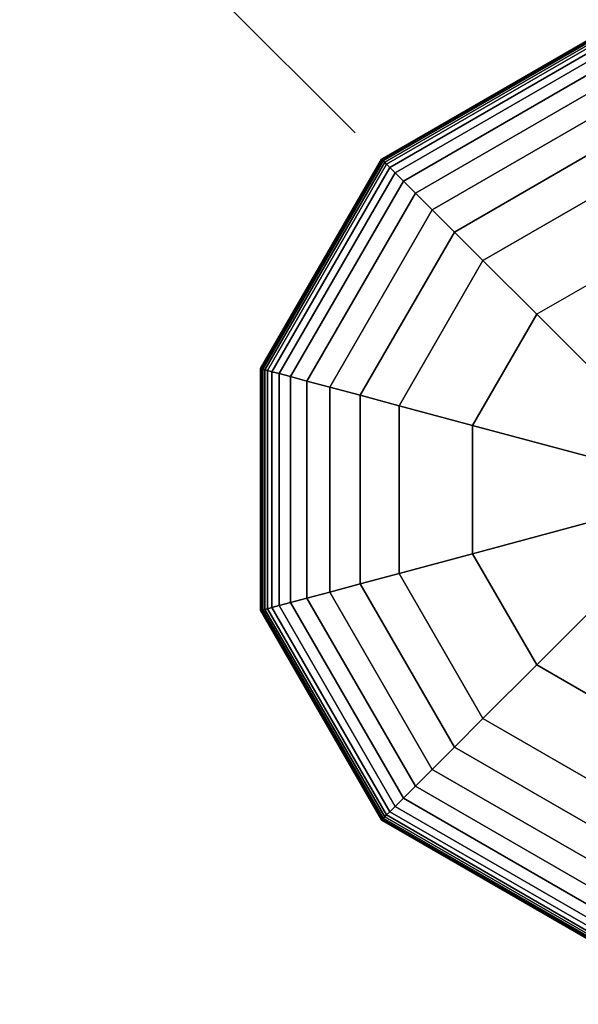
# Model space of a CAD drawing. Extents: x -2748 to 18113, y -11111 to 9293.
# Drawn here: x 13476 to 13591, y -6217 to -6013 of the extents above; entities that cross this region are included whole.
import ezdxf

# ---------------------------------------------------------------- set-up
doc = ezdxf.new("R2010")
doc.units = 0
doc.header["$LTSCALE"] = 350
doc.header["$MEASUREMENT"] = 0
doc.linetypes.add('AUSGEZOGEN', pattern=[0])
doc.linetypes.add('STRICHPUNKT', pattern=[1, 0.5, -0.25, 0, -0.25])
doc.layers.add('BEM-SI-AMERICA', color=7, linetype='CONTINUOUS', lineweight=35)
doc.layers.add('NEPTUN-19', color=7, linetype='CONTINUOUS')
doc.layers.add('SICHER-AMERICA', color=7, linetype='STRICHPUNKT')
doc.styles.get("Standard").update_dxf_attribs({"font": 'isocp2.shx'})
doc.dimstyles.new('America SI', dxfattribs={"dimscale": 85, "dimtxt": 3.5, "dimasz": 4, "dimexe": 2, "dimexo": 0, "dimgap": 2, "dimtad": 0, "dimdec": 4, "dimlfac": 0.039377, "dimzin": 0, "dimdsep": 46, "dimlunit": 4, "dimtxsty": 'Standard', "dimcen": 2, "dimadec": 0, "dimazin": 0, "dimtfac": 1, "dimtdec": 4, "dimtofl": 0, "dimtmove": 0, "dimatfit": 3, "dimfxl": 2, "dimtolj": 1, "dimtzin": 0, "dimarcsym": 0})

# ---------------------------------------------------------------- blocks, each defined once
blk = doc.blocks.new('*D47')
at = {"layer": 'BEM-SI-AMERICA', "color": 0, "lineweight": -2, "transparency": 16777216}
for p, q in [((2777.28, -2219.03), (2777.28, -10039.58)), ((15592.24, -2711.95), (15592.24, -10039.58)), ((3117.28, -9869.58), (8398.84, -9869.58)), ((15252.24, -9869.58), (9970.68, -9869.58))]:
    blk.add_line(p, q, dxfattribs=at)
at = {"layer": 'BEM-SI-AMERICA', "color": 0, "transparency": 16777216}
for points in [[(3117.28, -9812.91), (3117.28, -9926.24), (2777.28, -9869.58)], [(15252.24, -9812.91), (15252.24, -9926.24), (15592.24, -9869.58)]]:
    blk.add_solid(points, dxfattribs=at)
at = {"layer": 'BEM-SI-AMERICA', "color": 0, "transparency": 16777216, "insert": (9184.76, -9869.58), "char_height": 297.5, "attachment_point": 5}
blk.add_mtext('\\A1;42\'-0{\\H1.000000x;\\S5/8;}"', dxfattribs=at)

msp = doc.modelspace()

# ---------------------------------------------------------------- linework, layer by layer
at = {"layer": 'NEPTUN-19', "linetype": 'AUSGEZOGEN'}
msp.add_line((13425.78344, -5917.44174), (13544.88013, -6036.53843), dxfattribs=at)
at = {"layer": 'NEPTUN-19'}
for p, q in [((13550.30437, -6041.96267), (13593.61002, -6016.96014)), ((13593.61002, -6016.96014), (13550.30437, -6041.96267)), ((13550.34576, -6042.00407), (13593.62518, -6017.01668)), ((13593.62518, -6017.01668), (13550.34576, -6042.00407)), ((13550.34576, -6042.00407), (13593.62518, -6017.01668)), ((13593.62518, -6017.01668), (13550.34576, -6042.00407)), ((13550.46995, -6042.12825), (13593.67063, -6017.18633)), ((13593.67063, -6017.18633), (13550.46995, -6042.12825)), ((13550.46995, -6042.12825), (13593.67063, -6017.18633)), ((13593.67063, -6017.18633), (13550.46995, -6042.12825)), ((13550.67693, -6042.33523), (13593.74639, -6017.46906)), ((13593.74639, -6017.46906), (13550.67693, -6042.33523)), ((13550.67693, -6042.33523), (13593.74639, -6017.46906)), ((13593.74639, -6017.46906), (13550.67693, -6042.33523)), ((13550.9667, -6042.625), (13593.85245, -6017.8649)), ((13593.85245, -6017.8649), (13550.9667, -6042.625)), ((13550.9667, -6042.625), (13593.85245, -6017.8649)), ((13593.85245, -6017.8649), (13550.9667, -6042.625)), ((13551.36858, -6043.02688), (13593.99955, -6018.41388)), ((13593.99955, -6018.41388), (13551.36858, -6043.02688)), ((13551.36858, -6043.02688), (13593.99955, -6018.41388)), ((13593.99955, -6018.41388), (13551.36858, -6043.02688)), ((13552.02918, -6043.68748), (13594.24135, -6019.31628)), ((13594.24135, -6019.31628), (13552.02918, -6043.68748)), ((13552.02918, -6043.68748), (13594.24135, -6019.31628)), ((13594.24135, -6019.31628), (13552.02918, -6043.68748)), ((13553.12444, -6044.78274), (13594.64224, -6020.81243)), ((13594.64224, -6020.81243), (13553.12444, -6044.78274)), ((13553.12444, -6044.78274), (13594.64224, -6020.81243)), ((13594.64224, -6020.81243), (13553.12444, -6044.78274)), ((13554.83028, -6046.48858), (13595.26662, -6023.14265)), ((13595.26662, -6023.14265), (13554.83028, -6046.48858)), ((13554.83028, -6046.48858), (13595.26662, -6023.14265)), ((13595.26662, -6023.14265), (13554.83028, -6046.48858)), ((13557.32264, -6048.98094), (13596.17889, -6026.54727)), ((13596.17889, -6026.54727), (13557.32264, -6048.98094)), ((13557.32264, -6048.98094), (13596.17889, -6026.54727)), ((13596.17889, -6026.54727), (13557.32264, -6048.98094)), ((13560.77744, -6052.43575), (13597.44344, -6031.26663)), ((13597.44344, -6031.26663), (13560.77744, -6052.43575)), ((13560.77744, -6052.43575), (13597.44344, -6031.26663)), ((13597.44344, -6031.26663), (13560.77744, -6052.43575)), ((13565.37063, -6057.02893), (13599.12466, -6037.54103)), ((13599.12466, -6037.54103), (13565.37063, -6057.02893)), ((13565.37063, -6057.02893), (13599.12466, -6037.54103)), ((13599.12466, -6037.54103), (13565.37063, -6057.02893)), ((13525.30184, -6085.26833), (13550.30437, -6041.96267)), ((13550.30437, -6041.96267), (13525.30184, -6085.26833)), ((13525.35838, -6085.28348), (13550.34576, -6042.00407)), ((13550.34576, -6042.00407), (13525.35838, -6085.28348)), ((13525.35838, -6085.28348), (13550.34576, -6042.00407)), ((13550.34576, -6042.00407), (13525.35838, -6085.28348)), ((13525.52803, -6085.32893), (13550.46995, -6042.12825)), ((13550.46995, -6042.12825), (13525.52803, -6085.32893)), ((13525.52803, -6085.32893), (13550.46995, -6042.12825)), ((13550.46995, -6042.12825), (13525.52803, -6085.32893)), ((13525.81076, -6085.40469), (13550.67693, -6042.33523)), ((13550.67693, -6042.33523), (13525.81076, -6085.40469)), ((13525.81076, -6085.40469), (13550.67693, -6042.33523)), ((13550.67693, -6042.33523), (13525.81076, -6085.40469)), ((13550.34576, -6042.00407), (13550.30437, -6041.96267)), ((13550.30437, -6041.96267), (13550.34576, -6042.00407)), ((13550.30437, -6041.96267), (13550.34576, -6042.00407)), ((13550.34576, -6042.00407), (13550.30437, -6041.96267)), ((13550.46995, -6042.12825), (13550.34576, -6042.00407)), ((13550.34576, -6042.00407), (13550.46995, -6042.12825)), ((13550.34576, -6042.00407), (13550.46995, -6042.12825)), ((13550.46995, -6042.12825), (13550.34576, -6042.00407)), ((13550.67693, -6042.33523), (13550.46995, -6042.12825)), ((13550.46995, -6042.12825), (13550.67693, -6042.33523)), ((13550.46995, -6042.12825), (13550.67693, -6042.33523)), ((13550.67693, -6042.33523), (13550.46995, -6042.12825)), ((13550.9667, -6042.625), (13550.67693, -6042.33523)), ((13550.67693, -6042.33523), (13550.9667, -6042.625)), ((13550.67693, -6042.33523), (13550.9667, -6042.625)), ((13550.9667, -6042.625), (13550.67693, -6042.33523)), ((13526.20659, -6085.51076), (13550.9667, -6042.625)), ((13550.9667, -6042.625), (13526.20659, -6085.51076)), ((13526.20659, -6085.51076), (13550.9667, -6042.625)), ((13550.9667, -6042.625), (13526.20659, -6085.51076)), ((13526.75558, -6085.65785), (13551.36858, -6043.02688)), ((13551.36858, -6043.02688), (13526.75558, -6085.65785)), ((13526.75558, -6085.65785), (13551.36858, -6043.02688)), ((13551.36858, -6043.02688), (13526.75558, -6085.65785)), ((13552.02918, -6043.68748), (13527.65798, -6085.89965)), ((13527.65798, -6085.89965), (13552.02918, -6043.68748)), ((13527.65798, -6085.89965), (13552.02918, -6043.68748)), ((13552.02918, -6043.68748), (13527.65798, -6085.89965)), ((13551.36858, -6043.02688), (13550.9667, -6042.625)), ((13550.9667, -6042.625), (13551.36858, -6043.02688)), ((13550.9667, -6042.625), (13551.36858, -6043.02688)), ((13551.36858, -6043.02688), (13550.9667, -6042.625)), ((13552.02918, -6043.68748), (13551.36858, -6043.02688)), ((13551.36858, -6043.02688), (13552.02918, -6043.68748)), ((13551.36858, -6043.02688), (13552.02918, -6043.68748)), ((13552.02918, -6043.68748), (13551.36858, -6043.02688)), ((13553.12444, -6044.78274), (13552.02918, -6043.68748)), ((13552.02918, -6043.68748), (13553.12444, -6044.78274)), ((13552.02918, -6043.68748), (13553.12444, -6044.78274)), ((13553.12444, -6044.78274), (13552.02918, -6043.68748)), ((13553.12444, -6044.78274), (13529.15413, -6086.30054)), ((13529.15413, -6086.30054), (13553.12444, -6044.78274)), ((13529.15413, -6086.30054), (13553.12444, -6044.78274)), ((13553.12444, -6044.78274), (13529.15413, -6086.30054)), ((13554.83028, -6046.48858), (13553.12444, -6044.78274)), ((13553.12444, -6044.78274), (13554.83028, -6046.48858)), ((13553.12444, -6044.78274), (13554.83028, -6046.48858)), ((13554.83028, -6046.48858), (13553.12444, -6044.78274)), ((13601.28695, -6045.61081), (13571.27812, -6062.93642)), ((13571.27812, -6062.93642), (13601.28695, -6045.61081)), ((13571.27812, -6062.93642), (13601.28695, -6045.61081)), ((13571.27812, -6062.93642), (13601.28695, -6045.61081)), ((13601.28695, -6045.61081), (13571.27812, -6062.93642)), ((13554.83028, -6046.48858), (13531.48435, -6086.92493)), ((13531.48435, -6086.92493), (13554.83028, -6046.48858)), ((13531.48435, -6086.92493), (13554.83028, -6046.48858)), ((13554.83028, -6046.48858), (13531.48435, -6086.92493)), ((13557.32264, -6048.98094), (13554.83028, -6046.48858)), ((13554.83028, -6046.48858), (13557.32264, -6048.98094)), ((13554.83028, -6046.48858), (13557.32264, -6048.98094)), ((13557.32264, -6048.98094), (13554.83028, -6046.48858)), ((13557.32264, -6048.98094), (13534.88897, -6087.83719)), ((13534.88897, -6087.83719), (13557.32264, -6048.98094)), ((13534.88897, -6087.83719), (13557.32264, -6048.98094)), ((13557.32264, -6048.98094), (13534.88897, -6087.83719)), ((13560.77744, -6052.43575), (13557.32264, -6048.98094)), ((13557.32264, -6048.98094), (13560.77744, -6052.43575)), ((13557.32264, -6048.98094), (13560.77744, -6052.43575)), ((13560.77744, -6052.43575), (13557.32264, -6048.98094)), ((13560.77744, -6052.43575), (13539.60832, -6089.10174)), ((13539.60832, -6089.10174), (13560.77744, -6052.43575)), ((13539.60832, -6089.10174), (13560.77744, -6052.43575)), ((13560.77744, -6052.43575), (13539.60832, -6089.10174)), ((13565.37063, -6057.02893), (13560.77744, -6052.43575)), ((13560.77744, -6052.43575), (13565.37063, -6057.02893)), ((13560.77744, -6052.43575), (13565.37063, -6057.02893)), ((13565.37063, -6057.02893), (13560.77744, -6052.43575)), ((13565.37063, -6057.02893), (13545.88273, -6090.78296)), ((13545.88273, -6090.78296), (13565.37063, -6057.02893)), ((13545.88273, -6090.78296), (13565.37063, -6057.02893)), ((13565.37063, -6057.02893), (13545.88273, -6090.78296)), ((13571.27812, -6062.93642), (13565.37063, -6057.02893)), ((13565.37063, -6057.02893), (13571.27812, -6062.93642)), ((13565.37063, -6057.02893), (13571.27812, -6062.93642)), ((13571.27812, -6062.93642), (13565.37063, -6057.02893)), ((13605.35211, -6060.7822), (13582.38435, -6074.04265)), ((13605.35211, -6060.7822), (13582.38435, -6074.04265)), ((13571.27812, -6062.93642), (13553.95251, -6092.94525)), ((13553.95251, -6092.94525), (13571.27812, -6062.93642)), ((13571.27812, -6062.93642), (13553.95251, -6092.94525)), ((13553.95251, -6092.94525), (13571.27812, -6062.93642)), ((13571.27812, -6062.93642), (13553.95251, -6092.94525)), ((13582.38435, -6074.04265), (13571.27812, -6062.93642)), ((13582.38435, -6074.04265), (13571.27812, -6062.93642)), ((13571.27812, -6062.93642), (13571.27812, -6062.93642)), ((13571.27812, -6062.93642), (13571.27812, -6062.93642)), ((13569.1239, -6097.01041), (13582.38435, -6074.04265)), ((13582.38435, -6074.04265), (13569.1239, -6097.01041)), ((13600.14357, -6091.80188), (13582.38435, -6074.04265)), ((13582.38435, -6074.04265), (13600.14357, -6091.80188)), ((13525.30184, -6135.27339), (13525.30184, -6085.26833)), ((13525.30184, -6085.26833), (13525.35838, -6085.28348)), ((13525.35838, -6085.28348), (13525.30184, -6085.26833)), ((13525.30184, -6085.26833), (13525.30184, -6135.27339)), ((13525.35838, -6085.28348), (13525.30184, -6085.26833)), ((13525.30184, -6085.26833), (13525.35838, -6085.28348)), ((13525.35838, -6085.28348), (13525.35838, -6135.25824)), ((13525.35838, -6135.25824), (13525.35838, -6085.28348)), ((13525.52803, -6085.32893), (13525.35838, -6085.28348)), ((13525.35838, -6085.28348), (13525.35838, -6135.25824)), ((13525.52803, -6085.32893), (13525.35838, -6085.28348)), ((13525.35838, -6085.28348), (13525.52803, -6085.32893)), ((13525.35838, -6135.25824), (13525.35838, -6085.28348)), ((13525.35838, -6085.28348), (13525.52803, -6085.32893)), ((13525.52803, -6135.21278), (13525.52803, -6085.32893)), ((13525.81076, -6085.40469), (13525.52803, -6085.32893)), ((13525.52803, -6085.32893), (13525.52803, -6135.21278)), ((13525.81076, -6085.40469), (13525.52803, -6085.32893)), ((13525.52803, -6085.32893), (13525.81076, -6085.40469)), ((13525.52803, -6135.21278), (13525.52803, -6085.32893)), ((13525.52803, -6085.32893), (13525.81076, -6085.40469)), ((13525.52803, -6085.32893), (13525.52803, -6135.21278)), ((13525.81076, -6135.13702), (13525.81076, -6085.40469)), ((13526.20659, -6085.51076), (13525.81076, -6085.40469)), ((13525.81076, -6085.40469), (13525.81076, -6135.13702)), ((13526.20659, -6085.51076), (13525.81076, -6085.40469)), ((13525.81076, -6085.40469), (13526.20659, -6085.51076)), ((13525.81076, -6135.13702), (13525.81076, -6085.40469)), ((13525.81076, -6085.40469), (13526.20659, -6085.51076)), ((13525.81076, -6085.40469), (13525.81076, -6135.13702)), ((13526.75558, -6085.65785), (13526.20659, -6085.51076)), ((13526.20659, -6135.03096), (13526.20659, -6085.51076)), ((13526.75558, -6085.65785), (13526.20659, -6085.51076)), ((13526.20659, -6085.51076), (13526.20659, -6135.03096)), ((13526.20659, -6085.51076), (13526.75558, -6085.65785)), ((13526.20659, -6085.51076), (13526.20659, -6135.03096)), ((13526.20659, -6135.03096), (13526.20659, -6085.51076)), ((13526.20659, -6085.51076), (13526.75558, -6085.65785)), ((13527.65798, -6085.89965), (13526.75558, -6085.65785)), ((13526.75558, -6134.88386), (13526.75558, -6085.65785)), ((13527.65798, -6085.89965), (13526.75558, -6085.65785)), ((13526.75558, -6085.65785), (13526.75558, -6134.88386)), ((13526.75558, -6085.65785), (13527.65798, -6085.89965)), ((13526.75558, -6085.65785), (13526.75558, -6134.88386)), ((13526.75558, -6134.88386), (13526.75558, -6085.65785)), ((13526.75558, -6085.65785), (13527.65798, -6085.89965)), ((13527.65798, -6134.64206), (13527.65798, -6085.89965)), ((13529.15413, -6086.30054), (13527.65798, -6085.89965)), ((13527.65798, -6085.89965), (13527.65798, -6134.64206)), ((13527.65798, -6085.89965), (13527.65798, -6134.64206)), ((13527.65798, -6134.64206), (13527.65798, -6085.89965)), ((13527.65798, -6085.89965), (13529.15413, -6086.30054)), ((13529.15413, -6086.30054), (13527.65798, -6085.89965)), ((13527.65798, -6085.89965), (13529.15413, -6086.30054)), ((13529.15413, -6134.24117), (13529.15413, -6086.30054)), ((13531.48435, -6086.92493), (13529.15413, -6086.30054)), ((13529.15413, -6086.30054), (13529.15413, -6134.24117)), ((13529.15413, -6086.30054), (13529.15413, -6134.24117)), ((13529.15413, -6134.24117), (13529.15413, -6086.30054)), ((13529.15413, -6086.30054), (13531.48435, -6086.92493)), ((13531.48435, -6086.92493), (13529.15413, -6086.30054)), ((13529.15413, -6086.30054), (13531.48435, -6086.92493)), ((13531.48435, -6133.61679), (13531.48435, -6086.92493)), ((13534.88897, -6087.83719), (13531.48435, -6086.92493)), ((13531.48435, -6086.92493), (13531.48435, -6133.61679)), ((13531.48435, -6133.61679), (13531.48435, -6086.92493)), ((13531.48435, -6086.92493), (13534.88897, -6087.83719)), ((13531.48435, -6086.92493), (13531.48435, -6133.61679)), ((13534.88897, -6087.83719), (13531.48435, -6086.92493)), ((13531.48435, -6086.92493), (13534.88897, -6087.83719)), ((13534.88897, -6132.70452), (13534.88897, -6087.83719)), ((13539.60832, -6089.10174), (13534.88897, -6087.83719)), ((13534.88897, -6087.83719), (13534.88897, -6132.70452)), ((13534.88897, -6087.83719), (13534.88897, -6132.70452)), ((13534.88897, -6132.70452), (13534.88897, -6087.83719)), ((13534.88897, -6087.83719), (13539.60832, -6089.10174)), ((13539.60832, -6089.10174), (13534.88897, -6087.83719)), ((13534.88897, -6087.83719), (13539.60832, -6089.10174)), ((13539.60832, -6131.43998), (13539.60832, -6089.10174)), ((13545.88273, -6090.78296), (13539.60832, -6089.10174)), ((13539.60832, -6089.10174), (13539.60832, -6131.43998)), ((13539.60832, -6089.10174), (13539.60832, -6131.43998)), ((13539.60832, -6131.43998), (13539.60832, -6089.10174)), ((13539.60832, -6089.10174), (13545.88273, -6090.78296)), ((13545.88273, -6090.78296), (13539.60832, -6089.10174)), ((13539.60832, -6089.10174), (13545.88273, -6090.78296)), ((13545.88273, -6129.75876), (13545.88273, -6090.78296)), ((13553.95251, -6092.94525), (13545.88273, -6090.78296)), ((13545.88273, -6090.78296), (13545.88273, -6129.75876)), ((13545.88273, -6090.78296), (13545.88273, -6129.75876)), ((13545.88273, -6129.75876), (13545.88273, -6090.78296)), ((13545.88273, -6090.78296), (13553.95251, -6092.94525)), ((13553.95251, -6092.94525), (13545.88273, -6090.78296)), ((13545.88273, -6090.78296), (13553.95251, -6092.94525)), ((13553.95251, -6127.59647), (13553.95251, -6092.94525)), ((13553.95251, -6092.94525), (13553.95251, -6127.59647)), ((13553.95251, -6092.94525), (13569.1239, -6097.01041)), ((13569.1239, -6097.01041), (13553.95251, -6092.94525)), ((13553.95251, -6092.94525), (13553.95251, -6127.59647)), ((13553.95251, -6127.59647), (13553.95251, -6092.94525)), ((13553.95251, -6092.94525), (13553.95251, -6092.94525)), ((13553.95251, -6092.94525), (13553.95251, -6127.59647)), ((13553.95251, -6092.94525), (13553.95251, -6092.94525)), ((13593.38346, -6103.51074), (13569.1239, -6097.01041)), ((13569.1239, -6097.01041), (13569.1239, -6123.5313)), ((13569.1239, -6123.5313), (13569.1239, -6097.01041)), ((13569.1239, -6097.01041), (13593.38346, -6103.51074)), ((13569.1239, -6123.5313), (13593.38346, -6117.03097)), ((13593.38346, -6117.03097), (13569.1239, -6123.5313)), ((13569.1239, -6123.5313), (13553.95251, -6127.59647)), ((13553.95251, -6127.59647), (13569.1239, -6123.5313)), ((13582.38435, -6146.49907), (13569.1239, -6123.5313)), ((13569.1239, -6123.5313), (13582.38435, -6146.49907)), ((13545.88273, -6129.75876), (13553.95251, -6127.59647)), ((13553.95251, -6127.59647), (13545.88273, -6129.75876)), ((13553.95251, -6127.59647), (13545.88273, -6129.75876)), ((13545.88273, -6129.75876), (13553.95251, -6127.59647)), ((13571.27812, -6157.6053), (13553.95251, -6127.59647)), ((13571.27812, -6157.6053), (13553.95251, -6127.59647)), ((13553.95251, -6127.59647), (13553.95251, -6127.59647)), ((13553.95251, -6127.59647), (13571.27812, -6157.6053)), ((13553.95251, -6127.59647), (13571.27812, -6157.6053)), ((13553.95251, -6127.59647), (13571.27812, -6157.6053)), ((13553.95251, -6127.59647), (13553.95251, -6127.59647)), ((13539.60832, -6131.43998), (13545.88273, -6129.75876)), ((13545.88273, -6129.75876), (13539.60832, -6131.43998)), ((13545.88273, -6129.75876), (13539.60832, -6131.43998)), ((13539.60832, -6131.43998), (13545.88273, -6129.75876)), ((13565.37063, -6163.51279), (13545.88273, -6129.75876)), ((13545.88273, -6129.75876), (13565.37063, -6163.51279)), ((13545.88273, -6129.75876), (13565.37063, -6163.51279)), ((13565.37063, -6163.51279), (13545.88273, -6129.75876)), ((13582.38435, -6146.49907), (13600.14357, -6128.73984)), ((13600.14357, -6128.73984), (13582.38435, -6146.49907)), ((13534.88897, -6132.70452), (13539.60832, -6131.43998)), ((13539.60832, -6131.43998), (13534.88897, -6132.70452)), ((13539.60832, -6131.43998), (13534.88897, -6132.70452)), ((13534.88897, -6132.70452), (13539.60832, -6131.43998)), ((13560.77744, -6168.10597), (13539.60832, -6131.43998)), ((13539.60832, -6131.43998), (13560.77744, -6168.10597)), ((13539.60832, -6131.43998), (13560.77744, -6168.10597)), ((13560.77744, -6168.10597), (13539.60832, -6131.43998)), ((13529.15413, -6134.24117), (13531.48435, -6133.61679)), ((13531.48435, -6133.61679), (13529.15413, -6134.24117)), ((13531.48435, -6133.61679), (13529.15413, -6134.24117)), ((13529.15413, -6134.24117), (13531.48435, -6133.61679)), ((13531.48435, -6133.61679), (13534.88897, -6132.70452)), ((13534.88897, -6132.70452), (13531.48435, -6133.61679)), ((13534.88897, -6132.70452), (13531.48435, -6133.61679)), ((13531.48435, -6133.61679), (13534.88897, -6132.70452)), ((13554.83028, -6174.05313), (13531.48435, -6133.61679)), ((13531.48435, -6133.61679), (13554.83028, -6174.05313)), ((13554.83028, -6174.05313), (13531.48435, -6133.61679)), ((13531.48435, -6133.61679), (13554.83028, -6174.05313)), ((13557.32264, -6171.56077), (13534.88897, -6132.70452)), ((13534.88897, -6132.70452), (13557.32264, -6171.56077)), ((13534.88897, -6132.70452), (13557.32264, -6171.56077)), ((13557.32264, -6171.56077), (13534.88897, -6132.70452)), ((13525.30184, -6135.27339), (13525.35838, -6135.25824)), ((13525.35838, -6135.25824), (13525.30184, -6135.27339)), ((13525.35838, -6135.25824), (13525.30184, -6135.27339)), ((13525.30184, -6135.27339), (13525.35838, -6135.25824)), ((13550.30437, -6178.57905), (13525.30184, -6135.27339)), ((13525.30184, -6135.27339), (13550.30437, -6178.57905)), ((13525.52803, -6135.21278), (13525.35838, -6135.25824)), ((13525.35838, -6135.25824), (13525.52803, -6135.21278)), ((13525.35838, -6135.25824), (13525.52803, -6135.21278)), ((13525.52803, -6135.21278), (13525.35838, -6135.25824)), ((13525.35838, -6135.25824), (13550.34576, -6178.53765)), ((13550.34576, -6178.53765), (13525.35838, -6135.25824)), ((13525.35838, -6135.25824), (13550.34576, -6178.53765)), ((13550.34576, -6178.53765), (13525.35838, -6135.25824)), ((13525.81076, -6135.13702), (13525.52803, -6135.21278)), ((13525.52803, -6135.21278), (13525.81076, -6135.13702)), ((13525.52803, -6135.21278), (13525.81076, -6135.13702)), ((13525.81076, -6135.13702), (13525.52803, -6135.21278)), ((13550.46995, -6178.41346), (13525.52803, -6135.21278)), ((13525.52803, -6135.21278), (13550.46995, -6178.41346)), ((13550.46995, -6178.41346), (13525.52803, -6135.21278)), ((13525.52803, -6135.21278), (13550.46995, -6178.41346)), ((13526.20659, -6135.03096), (13525.81076, -6135.13702)), ((13525.81076, -6135.13702), (13526.20659, -6135.03096)), ((13526.20659, -6135.03096), (13525.81076, -6135.13702)), ((13525.81076, -6135.13702), (13526.20659, -6135.03096)), ((13550.67693, -6178.20649), (13525.81076, -6135.13702)), ((13525.81076, -6135.13702), (13550.67693, -6178.20649)), ((13550.67693, -6178.20649), (13525.81076, -6135.13702)), ((13525.81076, -6135.13702), (13550.67693, -6178.20649)), ((13526.75558, -6134.88386), (13526.20659, -6135.03096)), ((13526.20659, -6135.03096), (13526.75558, -6134.88386)), ((13526.75558, -6134.88386), (13526.20659, -6135.03096)), ((13526.20659, -6135.03096), (13526.75558, -6134.88386)), ((13550.9667, -6177.91672), (13526.20659, -6135.03096)), ((13526.20659, -6135.03096), (13550.9667, -6177.91672)), ((13550.9667, -6177.91672), (13526.20659, -6135.03096)), ((13526.20659, -6135.03096), (13550.9667, -6177.91672)), ((13526.75558, -6134.88386), (13527.65798, -6134.64206)), ((13527.65798, -6134.64206), (13526.75558, -6134.88386)), ((13527.65798, -6134.64206), (13526.75558, -6134.88386)), ((13526.75558, -6134.88386), (13527.65798, -6134.64206)), ((13551.36858, -6177.51484), (13526.75558, -6134.88386)), ((13526.75558, -6134.88386), (13551.36858, -6177.51484)), ((13551.36858, -6177.51484), (13526.75558, -6134.88386)), ((13526.75558, -6134.88386), (13551.36858, -6177.51484)), ((13527.65798, -6134.64206), (13529.15413, -6134.24117)), ((13529.15413, -6134.24117), (13527.65798, -6134.64206)), ((13529.15413, -6134.24117), (13527.65798, -6134.64206)), ((13527.65798, -6134.64206), (13529.15413, -6134.24117)), ((13552.02918, -6176.85423), (13527.65798, -6134.64206)), ((13527.65798, -6134.64206), (13552.02918, -6176.85423)), ((13527.65798, -6134.64206), (13552.02918, -6176.85423)), ((13552.02918, -6176.85423), (13527.65798, -6134.64206)), ((13553.12444, -6175.75897), (13529.15413, -6134.24117)), ((13529.15413, -6134.24117), (13553.12444, -6175.75897)), ((13553.12444, -6175.75897), (13529.15413, -6134.24117)), ((13529.15413, -6134.24117), (13553.12444, -6175.75897)), ((13571.27812, -6157.6053), (13582.38435, -6146.49907)), ((13582.38435, -6146.49907), (13571.27812, -6157.6053)), ((13605.35211, -6159.75952), (13582.38435, -6146.49907)), ((13582.38435, -6146.49907), (13605.35211, -6159.75952)), ((13565.37063, -6163.51279), (13571.27812, -6157.6053)), ((13571.27812, -6157.6053), (13565.37063, -6163.51279)), ((13565.37063, -6163.51279), (13571.27812, -6157.6053)), ((13571.27812, -6157.6053), (13565.37063, -6163.51279)), ((13571.27812, -6157.6053), (13571.27812, -6157.6053)), ((13601.28695, -6174.93091), (13571.27812, -6157.6053)), ((13571.27812, -6157.6053), (13601.28695, -6174.93091)), ((13601.28695, -6174.93091), (13571.27812, -6157.6053)), ((13571.27812, -6157.6053), (13571.27812, -6157.6053)), ((13571.27812, -6157.6053), (13601.28695, -6174.93091)), ((13571.27812, -6157.6053), (13601.28695, -6174.93091)), ((13560.77744, -6168.10597), (13565.37063, -6163.51279)), ((13565.37063, -6163.51279), (13560.77744, -6168.10597)), ((13560.77744, -6168.10597), (13565.37063, -6163.51279)), ((13565.37063, -6163.51279), (13560.77744, -6168.10597)), ((13599.12466, -6183.00069), (13565.37063, -6163.51279)), ((13565.37063, -6163.51279), (13599.12466, -6183.00069)), ((13565.37063, -6163.51279), (13599.12466, -6183.00069)), ((13599.12466, -6183.00069), (13565.37063, -6163.51279)), ((13557.32264, -6171.56077), (13560.77744, -6168.10597)), ((13560.77744, -6168.10597), (13557.32264, -6171.56077)), ((13557.32264, -6171.56077), (13560.77744, -6168.10597)), ((13560.77744, -6168.10597), (13557.32264, -6171.56077)), ((13597.44344, -6189.27509), (13560.77744, -6168.10597)), ((13560.77744, -6168.10597), (13597.44344, -6189.27509)), ((13560.77744, -6168.10597), (13597.44344, -6189.27509)), ((13597.44344, -6189.27509), (13560.77744, -6168.10597)), ((13554.83028, -6174.05313), (13557.32264, -6171.56077)), ((13557.32264, -6171.56077), (13554.83028, -6174.05313)), ((13554.83028, -6174.05313), (13557.32264, -6171.56077)), ((13557.32264, -6171.56077), (13554.83028, -6174.05313)), ((13596.17889, -6193.99444), (13557.32264, -6171.56077)), ((13557.32264, -6171.56077), (13596.17889, -6193.99444)), ((13557.32264, -6171.56077), (13596.17889, -6193.99444)), ((13596.17889, -6193.99444), (13557.32264, -6171.56077)), ((13553.12444, -6175.75897), (13554.83028, -6174.05313)), ((13554.83028, -6174.05313), (13553.12444, -6175.75897)), ((13553.12444, -6175.75897), (13554.83028, -6174.05313)), ((13554.83028, -6174.05313), (13553.12444, -6175.75897)), ((13595.26662, -6197.39907), (13554.83028, -6174.05313)), ((13554.83028, -6174.05313), (13595.26662, -6197.39907)), ((13595.26662, -6197.39907), (13554.83028, -6174.05313)), ((13554.83028, -6174.05313), (13595.26662, -6197.39907)), ((13552.02918, -6176.85423), (13553.12444, -6175.75897)), ((13553.12444, -6175.75897), (13552.02918, -6176.85423)), ((13552.02918, -6176.85423), (13553.12444, -6175.75897)), ((13553.12444, -6175.75897), (13552.02918, -6176.85423)), ((13594.64224, -6199.72929), (13553.12444, -6175.75897)), ((13553.12444, -6175.75897), (13594.64224, -6199.72929)), ((13594.64224, -6199.72929), (13553.12444, -6175.75897)), ((13553.12444, -6175.75897), (13594.64224, -6199.72929)), ((13550.34576, -6178.53765), (13550.30437, -6178.57905)), ((13550.30437, -6178.57905), (13550.34576, -6178.53765)), ((13550.30437, -6178.57905), (13550.34576, -6178.53765)), ((13550.34576, -6178.53765), (13550.30437, -6178.57905)), ((13593.61002, -6203.58158), (13550.30437, -6178.57905)), ((13550.30437, -6178.57905), (13593.61002, -6203.58158)), ((13550.34576, -6178.53765), (13550.46995, -6178.41346)), ((13550.34576, -6178.53765), (13550.46995, -6178.41346)), ((13550.46995, -6178.41346), (13550.34576, -6178.53765)), ((13550.46995, -6178.41346), (13550.34576, -6178.53765)), ((13593.62518, -6203.52503), (13550.34576, -6178.53765)), ((13550.34576, -6178.53765), (13593.62518, -6203.52503)), ((13593.62518, -6203.52503), (13550.34576, -6178.53765)), ((13550.34576, -6178.53765), (13593.62518, -6203.52503)), ((13550.46995, -6178.41346), (13550.67693, -6178.20649)), ((13550.46995, -6178.41346), (13550.67693, -6178.20649)), ((13550.67693, -6178.20649), (13550.46995, -6178.41346)), ((13550.67693, -6178.20649), (13550.46995, -6178.41346)), ((13593.67063, -6203.35539), (13550.46995, -6178.41346)), ((13550.46995, -6178.41346), (13593.67063, -6203.35539)), ((13593.67063, -6203.35539), (13550.46995, -6178.41346)), ((13550.46995, -6178.41346), (13593.67063, -6203.35539)), ((13550.67693, -6178.20649), (13550.9667, -6177.91672)), ((13550.9667, -6177.91672), (13550.67693, -6178.20649)), ((13550.9667, -6177.91672), (13550.67693, -6178.20649)), ((13550.67693, -6178.20649), (13550.9667, -6177.91672)), ((13550.67693, -6178.20649), (13593.74639, -6203.07265)), ((13593.74639, -6203.07265), (13550.67693, -6178.20649)), ((13550.67693, -6178.20649), (13593.74639, -6203.07265)), ((13593.74639, -6203.07265), (13550.67693, -6178.20649)), ((13550.9667, -6177.91672), (13551.36858, -6177.51484)), ((13551.36858, -6177.51484), (13550.9667, -6177.91672)), ((13551.36858, -6177.51484), (13550.9667, -6177.91672)), ((13550.9667, -6177.91672), (13551.36858, -6177.51484)), ((13593.85245, -6202.67682), (13550.9667, -6177.91672)), ((13550.9667, -6177.91672), (13593.85245, -6202.67682)), ((13593.85245, -6202.67682), (13550.9667, -6177.91672)), ((13550.9667, -6177.91672), (13593.85245, -6202.67682)), ((13551.36858, -6177.51484), (13552.02918, -6176.85423)), ((13552.02918, -6176.85423), (13551.36858, -6177.51484)), ((13552.02918, -6176.85423), (13551.36858, -6177.51484)), ((13551.36858, -6177.51484), (13552.02918, -6176.85423)), ((13593.99955, -6202.12784), (13551.36858, -6177.51484)), ((13551.36858, -6177.51484), (13593.99955, -6202.12784)), ((13593.99955, -6202.12784), (13551.36858, -6177.51484)), ((13551.36858, -6177.51484), (13593.99955, -6202.12784)), ((13594.24135, -6201.22544), (13552.02918, -6176.85423)), ((13552.02918, -6176.85423), (13594.24135, -6201.22544)), ((13594.24135, -6201.22544), (13552.02918, -6176.85423)), ((13552.02918, -6176.85423), (13594.24135, -6201.22544))]:
    msp.add_line(p, q, dxfattribs=at)
at = {"layer": 'SICHER-AMERICA'}
msp.add_lwpolyline([(3724.32517, -4092.41546), (4696.16106, -5064.25134, 0.179603182), (6395.67835, -5823.59757), (8013.87764, -5823.59757), (10631.85641, -8441.57635, 0.448730583), (11287.30707, -8441.57635), (12248.73975, -7480.14367, 0.902151819), (15239.28062, -5048.88589, 0.44800499), (17432.93074, -3111.59318), (17432.93074, -2312.29758, 0.403972954), (15563.60325, -376.19744, 0.09263013), (15968.37263, 886.81829), (15990.06753, 1557.38358), (15977.18859, 1843.68928, 0.684953976), (12335.21605, 3069.75135), (5956.4586, 8199.2147, 0.414213562), (3384.83728, 7943.34552)], format="xyb", dxfattribs=at)

# ---------------------------------------------------------------- dimensions: what is measured, and where the dimension line sits
at = {"layer": 'BEM-SI-AMERICA'}
dim = msp.add_linear_dim(base=(2777.27939, -9869.57622), p1=(15592.2404, -2711.94538), p2=(2777.27939, -2219.03478), dimstyle='America SI', override={"dimtmove": 1}, dxfattribs=at)
dim.commit()
dim.dimension.update_dxf_attribs({"geometry": '*D47', "text_midpoint": (9184.7599, -9869.57622)})

doc.saveas('drawing.dxf')
